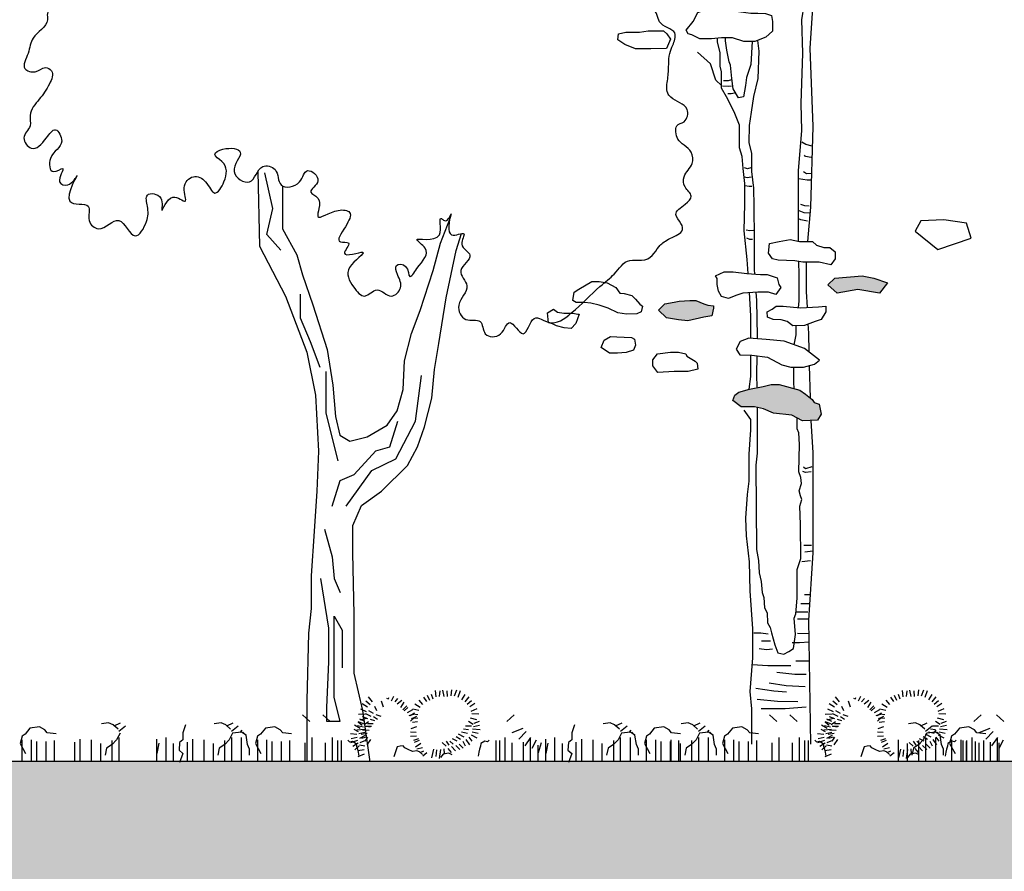
# Model space of a CAD drawing. Units: millimetres. Extents: x -212 to 176, y 21 to 70.
# Drawn here: x 155 to 159, y 41 to 45 of the extents above; entities that cross this region are included whole.
import ezdxf

# ---------------------------------------------------------------- set-up
doc = ezdxf.new("R2010")
doc.units = ezdxf.units.MM
doc.header["$LTSCALE"] = 0.036
doc.layers.get('0').update_dxf_attribs({"linetype": 'CONTINUOUS'})
doc.layers.add('LANDSCAPE', color=4, linetype='CONTINUOUS')
doc.layers.add('LANDSCAPE-2D-PLANTS', color=3, linetype='CONTINUOUS')

# ---------------------------------------------------------------- blocks, each defined once
blk = doc.blocks.new('ecwte113')
at = {"layer": 'LANDSCAPE-2D-PLANTS'}
h = blk.add_hatch(color=2, dxfattribs=at)
h.paths.add_polyline_path([(-0.2386, 5.1255), (-0.2583, 5.1427), (-0.3225, 5.1526), (-0.3843, 5.1526), (-0.4164, 5.1255), (-0.4559, 5.0958), (-0.4732, 5.0786), (-0.4683, 5.0514), (-0.4386, 5.044), (-0.3695, 5.0366), (-0.3398, 5.0341), (-0.3053, 5.0292), (-0.2707, 5.0292), (-0.241, 5.0416), (-0.2213, 5.0514), (-0.2114, 5.0884)])
h.paths.add_polyline_path([(-0.3147, 4.24), (-0.3369, 4.2572), (-0.4135, 4.2745), (-0.5073, 4.2819), (-0.5715, 4.2721), (-0.6185, 4.2548), (-0.6777, 4.2449), (-0.7049, 4.2178), (-0.6901, 4.1955), (-0.6629, 4.1807), (-0.6308, 4.1684), (-0.5913, 4.1561), (-0.5123, 4.1585), (-0.3814, 4.1684), (-0.3196, 4.1783), (-0.3048, 4.203)])
h.paths.add_polyline_path([(0.5325, 3.892), (0.5053, 3.9093), (0.4386, 3.9117), (0.3349, 3.9019), (0.288, 3.8945), (0.2731, 3.8945), (0.246, 3.8747), (0.246, 3.8525), (0.2583, 3.8328), (0.283, 3.8204), (0.3077, 3.8105), (0.3942, 3.8105), (0.4781, 3.8105), (0.5275, 3.8352), (0.5349, 3.8476)])
h.paths.add_polyline_path([(-0.2606, 2.2783), (-0.395, 2.2894), (-0.451, 2.2783), (-0.5182, 2.2559), (-0.479, 2.2055), (-0.3726, 2.2223), (-0.2718, 2.2055), (-0.227, 2.2447)])
h.paths.add_polyline_path([(0.5692, 2.1533), (0.5247, 2.1607), (0.5, 2.1657), (0.4482, 2.1681), (0.4185, 2.1681), (0.379, 2.1533), (0.3593, 2.1459), (0.3321, 2.1435), (0.3321, 2.1311), (0.3395, 2.0941), (0.379, 2.0867), (0.4581, 2.0694), (0.5025, 2.0744), (0.5618, 2.0842), (0.6013, 2.1213), (0.5865, 2.1361)])
h.paths.add_polyline_path([(0.2382, 1.6795), (0.2284, 1.7066), (0.2086, 1.7214), (0.1567, 1.7363), (0.09, 1.7486), (0.0505, 1.7585), (0.011, 1.7585), (-0.0902, 1.7313), (-0.1174, 1.7116), (-0.1495, 1.6844), (-0.1594, 1.6696), (-0.1841, 1.6622), (-0.194, 1.6129), (-0.1767, 1.5832), (-0.1026, 1.5808), (-0.0507, 1.6079), (0.0382, 1.6178), (0.0876, 1.64), (0.132, 1.6499), (0.1617, 1.6499), (0.1963, 1.6499)])
for points in [[(-0.1288, 2.4569), (-0.1442, 2.6255), (-0.1548, 3.0188), (-0.1409, 3.4021), (-0.1648, 3.7716), (-0.1648, 3.9564), (-0.1635, 3.9792)], [(-0.0837, 2.4578), (-0.0831, 2.486), (-0.0831, 2.6034), (-0.0831, 2.8027), (-0.0999, 2.9999), (-0.0962, 3.1322), (-0.1037, 3.3781), (-0.0999, 3.5401), (-0.1111, 3.6128), (-0.1111, 3.6966)], [(0.2237, 3.5835), (0.1497, 3.5736), (0.1151, 3.5736), (0.078, 3.5712), (0.0484, 3.5613), (0.0434, 3.5317), (0.0434, 3.4848), (0.0756, 3.4552), (0.1299, 3.4354), (0.1842, 3.4354), (0.2386, 3.4527), (0.2929, 3.4527), (0.3423, 3.4478), (0.3991, 3.4478), (0.4386, 3.4675), (0.4559, 3.4724), (0.4658, 3.4897), (0.4312, 3.5317), (0.409, 3.5761), (0.3645, 3.5934), (0.3225, 3.6032), (0.2657, 3.5884), (0.2237, 3.5835)], [(0.5596, 3.4724), (0.5424, 3.4453), (0.5621, 3.4009), (0.6387, 3.3984), (0.7128, 3.3984), (0.7646, 3.4206), (0.7992, 3.4428), (0.7967, 3.4724), (0.7597, 3.4798), (0.693, 3.4798), (0.651, 3.4872), (0.614, 3.4872), (0.5769, 3.4872), (0.5596, 3.4724)], [(0.1166, 3.4402), (0.1111, 3.3876), (0.1148, 3.2534), (0.1372, 3.1659), (0.1483, 3.0895), (0.1577, 3.0243), (0.1594, 2.9389), (0.1463, 2.8886), (0.1463, 2.7992), (0.137, 2.7173), (0.1351, 2.6297), (0.1333, 2.4695), (0.1333, 2.3186), (0.1318, 2.2987)], [(0.1436, 3.4354), (0.1499, 3.3222), (0.1704, 3.2588), (0.176, 3.2197), (0.1853, 3.1638), (0.2095, 3.1601), (0.2356, 3.203), (0.2431, 3.2533), (0.2487, 3.3185), (0.2561, 3.3352), (0.2673, 3.393), (0.2729, 3.4377), (0.2739, 3.4527)], [(0.1632, 2.301), (0.1678, 2.3686), (0.182, 2.5098), (0.1796, 2.6416), (0.1796, 2.7405), (0.1867, 2.8134), (0.1914, 2.8723), (0.2055, 2.9146), (0.2055, 3.0252), (0.2314, 3.0911), (0.2691, 3.1641), (0.2927, 3.2065), (0.2927, 3.2394), (0.2927, 3.2865), (0.3, 3.3137), (0.3, 3.3796), (0.3118, 3.4338), (0.3131, 3.4507)], [(0.2927, 3.2201), (0.3212, 3.2455), (0.3471, 3.3255), (0.4107, 3.382)], [(-0.9269, 2.4741), (-0.9045, 2.5468), (-0.7925, 2.5636), (-0.6805, 2.558), (-0.6525, 2.5076), (-0.7645, 2.4181), (-0.9269, 2.4741)], [(-0.2631, 2.4075), (-0.2631, 2.373), (-0.2409, 2.3434), (-0.1841, 2.3557), (-0.1051, 2.3557), (-0.0656, 2.3631), (0.016, 2.3656), (0.0431, 2.373), (0.0629, 2.4001), (0.0579, 2.447), (0.011, 2.4569), (-0.0433, 2.4668), (-0.0878, 2.4569), (-0.1199, 2.4569), (-0.152, 2.4569), (-0.1718, 2.4396), (-0.2063, 2.4273), (-0.236, 2.4273), (-0.2631, 2.4075)], [(-0.0826, 2.1345), (-0.0869, 2.1661), (-0.0869, 2.2941), (-0.0856, 2.3594)], [(-0.1269, 2.1355), (-0.1229, 2.211), (-0.1229, 2.3557)], [(-0.5182, 2.2559), (-0.479, 2.2055), (-0.3726, 2.2223), (-0.2718, 2.2055), (-0.227, 2.2447), (-0.2606, 2.2783), (-0.395, 2.2894), (-0.451, 2.2783), (-0.5182, 2.2559)], [(0.0505, 2.2891), (0.0209, 2.2792), (0.0135, 2.2471), (0.0036, 2.2323), (0.0283, 2.1978), (0.0629, 2.2101), (0.1147, 2.2101), (0.1888, 2.2052), (0.2234, 2.1928), (0.258, 2.178), (0.2926, 2.1879), (0.3074, 2.215), (0.3148, 2.2471), (0.3148, 2.2767), (0.3222, 2.2891), (0.2802, 2.3088), (0.2358, 2.3088), (0.1691, 2.3014), (0.1024, 2.2965), (0.0703, 2.2965), (0.0505, 2.2891)], [(0.6788, 2.141), (0.6862, 2.1139), (0.7059, 2.104), (0.7578, 2.1015), (0.7998, 2.1089), (0.8467, 2.1311), (0.8912, 2.1459), (0.9307, 2.1558), (0.9628, 2.1583), (1.0023, 2.1583), (1.0196, 2.1682), (1.0122, 2.2101), (0.99, 2.2249), (0.9257, 2.2619), (0.8912, 2.2619), (0.8516, 2.2545), (0.8097, 2.2323), (0.7899, 2.2052), (0.7677, 2.2027), (0.7306, 2.1928), (0.7133, 2.1756), (0.6911, 2.1509), (0.6788, 2.141)], [(0.1251, 2.2094), (0.1221, 2.1696), (0.1183, 1.9948), (0.1185, 1.9819)], [(0.149, 1.9846), (0.149, 1.9949), (0.149, 2.0938), (0.1568, 2.2073)], [(0.3321, 2.1311), (0.3395, 2.0941), (0.379, 2.0867), (0.4581, 2.0694), (0.5025, 2.0744), (0.5618, 2.0842), (0.6013, 2.1213), (0.5865, 2.1361), (0.5692, 2.1533), (0.5247, 2.1607), (0.5, 2.1657), (0.4482, 2.1681), (0.4185, 2.1681), (0.379, 2.1533), (0.3593, 2.1459), (0.3321, 2.1435), (0.3321, 2.1311)], [(-0.2162, 2.141), (-0.2162, 2.1139), (-0.194, 2.0768), (-0.1643, 2.067), (-0.1125, 2.0472), (-0.0557, 2.0448), (-0.0285, 2.067), (0.0011, 2.0744), (0.0407, 2.0768), (0.0678, 2.0867), (0.0703, 2.1139), (0.0456, 2.1262), (0.0258, 2.141), (-0.0087, 2.141), (-0.0927, 2.1336), (-0.1816, 2.1385), (-0.2162, 2.141)], [(0.9875, 2.1015), (1.0048, 2.0571), (1.027, 2.0324), (1.0616, 2.0349), (1.0986, 2.0448), (1.1184, 2.0546), (1.1381, 2.0596), (1.1431, 2.1089), (1.1134, 2.1262), (1.0937, 2.1114), (1.064, 2.1065), (1.0196, 2.1065), (0.9949, 2.1015), (0.9875, 2.1015)], [(-0.1359, 1.9157), (-0.1335, 2.009), (-0.1311, 2.0543)], [(-0.0627, 1.9524), (-0.072, 2.0003), (-0.072, 2.0455)], [(-0.1866, 1.8769), (-0.1125, 1.9337), (-0.0137, 1.9707), (0.0752, 1.9781), (0.1592, 1.9855), (0.2012, 1.9682), (0.2209, 1.9312), (0.2037, 1.9041), (0.1444, 1.9016), (0.0678, 1.8917), (-0.0013, 1.8547), (-0.0458, 1.8424), (-0.1075, 1.8424), (-0.1619, 1.8572), (-0.1866, 1.8769)], [(0.7174, 1.9806), (0.7124, 1.951), (0.7223, 1.9263), (0.7594, 1.914), (0.8014, 1.9115), (0.8409, 1.9115), (0.8804, 1.9386), (0.8656, 1.9756), (0.8359, 1.9929), (0.8038, 1.9905), (0.7322, 1.988), (0.7174, 1.9806)], [(0.1202, 1.8985), (0.122, 1.8048), (0.121, 1.7429)], [(0.1578, 1.736), (0.149, 1.7972), (0.149, 1.8796), (0.149, 1.9018)], [(0.463, 1.8967), (0.421, 1.872), (0.4111, 1.8621), (0.4087, 1.8325), (0.4556, 1.8226), (0.5247, 1.8226), (0.6038, 1.8177), (0.6285, 1.8498), (0.6285, 1.8794), (0.6062, 1.909), (0.542, 1.9164), (0.5025, 1.9164), (0.4679, 1.909), (0.463, 1.8967)], [(-0.1417, 1.6911), (-0.1376, 1.8506)], [(-0.0618, 1.7389), (-0.0608, 1.7675), (-0.0608, 1.8424)], [(-0.1841, 1.6622), (-0.194, 1.6129), (-0.1767, 1.5832), (-0.1026, 1.5808), (-0.0507, 1.6079), (0.0382, 1.6178), (0.0876, 1.64), (0.132, 1.6499), (0.1617, 1.6499), (0.1963, 1.6499), (0.2382, 1.6795), (0.2284, 1.7066), (0.2086, 1.7214), (0.1567, 1.7363), (0.09, 1.7486), (0.0505, 1.7585), (0.011, 1.7585), (-0.0902, 1.7313), (-0.1174, 1.7116), (-0.1495, 1.6844), (-0.1594, 1.6696), (-0.1841, 1.6622)], [(0.1194, 1.6471), (0.1183, 1.5794), (0.1183, 1.423), (0.1257, 1.3634), (0.122, 0.9519), (0.1127, 0.8979), (0.1089, 0.8383), (0.0996, 0.7954), (0.094, 0.7414), (0.0866, 0.7172), (0.0828, 0.6669), (0.0698, 0.6427), (0.0679, 0.5943), (0.0549, 0.57), (0.0493, 0.544), (0.0325, 0.4862), (0.0176, 0.4471), (-0.0122, 0.4396), (-0.0365, 0.4527), (-0.0588, 0.4676), (-0.0682, 0.5365), (-0.0626, 0.6166), (-0.07, 0.6371), (-0.0775, 0.7135), (-0.0775, 0.855), (-0.0943, 0.9072), (-0.0924, 1.0749), (-0.0905, 1.1643), (-0.0999, 1.1959), (-0.0924, 1.2146), (-0.0868, 1.2388), (-0.098, 1.2742), (-0.0943, 1.304), (-0.0849, 1.3319), (-0.0887, 1.4657), (-0.085, 1.5216), (-0.0775, 1.5421), (-0.0761, 1.5947)], [(0.1442, 0), (0.1442, 0.1737), (0.1536, 0.2584), (0.1395, 0.4232), (0.1395, 0.5644), (0.1536, 0.7503), (0.1559, 0.8915), (0.1701, 1.0186), (0.1748, 1.1057), (0.1655, 1.2207), (0.1584, 1.2865), (0.1584, 1.4183), (0.149, 1.536), (0.149, 1.5878), (0.182, 1.6325)], [(-0.1442, 0), (-0.1335, 0.6059), (-0.1548, 0.9354), (-0.1548, 1.1799), (-0.1548, 1.4244), (-0.1449, 1.5822)]]:
    blk.add_lwpolyline(points, dxfattribs=at)
at = {"layer": 'LANDSCAPE-2D-PLANTS', "color": 2}
for points in [[(0.2443, 3.2477), (0.2601, 3.2424), (0.2826, 3.2417)], [(0.2293, 3.1825), (0.2451, 3.1795), (0.2616, 3.1795)], [(0.2443, 3.2162), (0.2586, 3.214), (0.2878, 3.2162)], [(-0.1495, 2.9234), (-0.1186, 2.9315), (-0.0998, 2.9422)], [(-0.1455, 2.8684), (-0.1173, 2.8724), (-0.1119, 2.8791)], [(-0.1486, 2.79), (-0.1227, 2.7879), (-0.1079, 2.7973)], [(0.1498, 2.8168), (0.1659, 2.8119), (0.1807, 2.8168)], [(-0.1477, 2.757), (-0.1254, 2.757), (-0.0831, 2.7631)], [(0.1474, 2.7712), (0.1671, 2.7687), (0.1807, 2.7712)], [(0.1449, 2.7255), (0.1585, 2.7255), (0.1782, 2.7292)], [(-0.1374, 2.596), (-0.1106, 2.5974), (-0.0864, 2.6068)], [(-0.1351, 2.6302), (-0.1146, 2.6309), (-0.0945, 2.6376)], [(-0.128, 2.5558), (-0.0945, 2.5638), (-0.0831, 2.5684)], [(0.1362, 2.5108), (0.1548, 2.5096), (0.1721, 2.5133)], [(0.1412, 2.4664), (0.1548, 2.4664), (0.1696, 2.4738)], [(-0.1483, 1.3558), (-0.1176, 1.3462), (-0.108, 1.3539)], [(-0.1444, 1.3308), (-0.1176, 1.3289), (-0.1041, 1.3328)], [(-0.1464, 0.972), (-0.1099, 0.972)], [(-0.154, 0.9432), (-0.1137, 0.9393)], [(-0.1425, 0.8971), (-0.1003, 0.8914)], [(-0.1416, 0.7301), (-0.1118, 0.7301)], [(-0.1387, 0.686), (-0.0945, 0.686)], [(-0.1291, 0.6457), (-0.0734, 0.6457)], [(-0.1338, 0.6107), (-0.079, 0.6107)], [(-0.1347, 0.5402), (-0.0777, 0.5415)], [(0.0648, 0.5388), (0.1001, 0.5428), (0.1354, 0.5428)], [(-0.1354, 0.4996), (-0.0882, 0.4957), (-0.0516, 0.4957)], [(0.053, 0.5036), (0.0975, 0.5036)], [(0.0439, 0.4644), (0.0726, 0.4618), (0.1092, 0.4657)], [(-0.1326, 0.4069), (-0.1025, 0.4056), (-0.0699, 0.4056)], [(-0.0463, 0.3834), (0.0661, 0.3834), (0.1425, 0.3876)], [(-0.1208, 0.3416), (-0.0659, 0.3403), (0.023, 0.3507)], [(-0.1156, 0.2802), (-0.0228, 0.2854), (0.0596, 0.2985)], [(-0.0241, 0.2554), (0.0373, 0.2593), (0.1249, 0.2724)], [(-0.0803, 0.2071), (0.019, 0.2084), (0.1184, 0.2188)], [(-0.1208, 0.1809), (-0.0176, 0.1731), (0.0988, 0.1731)]]:
    blk.add_lwpolyline(points, dxfattribs=at)
blk = doc.blocks.new('ecwte112')
at = {"layer": 'LANDSCAPE-2D-PLANTS'}
for points in [[(-0.303, 2.2203), (-0.2965, 1.939), (-0.1994, 1.7505), (-0.1186, 1.5405), (-0.0862, 1.3789), (-0.0755, 1.1688), (-0.0809, 1.018), (-0.0916, 0.8672), (-0.1024, 0.7002), (-0.1024, 0.5763), (-0.1132, 0.4848), (-0.1186, 0.2316), (-0.1186, 0)], [(-0.2102, 2.1655), (-0.2102, 2.0037), (-0.1563, 1.9067), (-0.1348, 1.8313), (-0.097, 1.7182), (-0.0431, 1.5512), (-0.0216, 1.4166), (-0.0108, 1.2981), (0.0054, 1.2281), (0.0431, 1.2065), (0.1078, 1.2227), (0.1833, 1.2658), (0.221, 1.3196), (0.2426, 1.4004), (0.248, 1.5081), (0.2749, 1.6105), (0.3072, 1.6967), (0.3558, 1.8475), (0.3827, 1.9498), (0.4181, 2.0409)], [(0.1186, 0), (0.1186, 0), (0.0916, 0.1939), (0.0593, 0.3339), (0.0593, 0.5548), (0.0539, 0.7864), (0.0539, 0.8887), (0.0862, 0.9641), (0.1617, 1.018), (0.2587, 1.1149), (0.2965, 1.185), (0.3234, 1.2604), (0.3504, 1.3681), (0.3611, 1.4758), (0.3773, 1.5728), (0.4043, 1.7451), (0.442, 1.9229), (0.4623, 1.9862)]]:
    blk.add_lwpolyline(points, dxfattribs=at)
at = {"layer": 'LANDSCAPE-2D-PLANTS', "color": 2}
for points in [[(-0.2171, 1.9238), (-0.2693, 1.9834), (-0.2469, 2.0802), (-0.2767, 2.2143)], [(-0.0683, 1.4825), (-0.1056, 1.5793), (-0.1429, 1.6687), (-0.1429, 1.7581)], [(-0.0012, 1.1324), (-0.046, 1.3112), (-0.046, 1.4676)], [(0.0286, 0.9611), (0.1255, 1.0952), (0.2149, 1.1399), (0.2895, 1.2814), (0.3118, 1.4527)], [(-0.0236, 0.9611), (0.0062, 1.0579), (0.0584, 1.0803), (0.1404, 1.1697), (0.1926, 1.1846), (0.2224, 1.2814)], [(-0.0531, 0.8755), (-0.0233, 0.7713), (-0.0159, 0.6893), (0.0065, 0.6372)], [(-0.068, 0.6893), (-0.0382, 0.5031), (-0.0382, 0.3765), (-0.0457, 0.2052), (-0.0457, 0.153), (0.0065, 0.153), (-0.0159, 0.2424), (-0.0159, 0.3839), (-0.0159, 0.5478), (0.014, 0.4957), (0.014, 0.3541)]]:
    blk.add_lwpolyline(points, dxfattribs=at)
at = {"layer": 'LANDSCAPE-2D-PLANTS'}
blk.add_open_spline([(0.4231, 2.0611), (0.4158, 2.0352), (0.3996, 1.9558), (0.49, 2.0035), (0.4452, 1.9358), (0.5248, 1.9044), (0.4309, 1.8497), (0.5095, 1.7832), (0.434, 1.7291), (0.4689, 1.6478), (0.5442, 1.6732), (0.5393, 1.595), (0.6185, 1.5945), (0.6399, 1.6861), (0.702, 1.5652), (0.7248, 1.6979), (0.7994, 1.6329), (0.8745, 1.6806), (0.974, 1.7835), (1.0451, 1.8359), (1.0763, 1.8937), (1.1728, 1.8782), (1.1908, 1.9279), (1.2315, 1.964), (1.3005, 1.9908), (1.2891, 2.0259), (1.2532, 2.0633), (1.2994, 2.092), (1.3382, 2.1286), (1.2962, 2.1585), (1.2929, 2.2098), (1.3358, 2.2407), (1.3307, 2.2945), (1.2998, 2.3175), (1.2733, 2.339), (1.2667, 2.3663), (1.2677, 2.3981), (1.3092, 2.4029), (1.3215, 2.4735), (1.2599, 2.4826), (1.2283, 2.5233), (1.2389, 2.5691), (1.2411, 2.6175), (1.2413, 2.6614), (1.2556, 2.692), (1.2646, 2.7162), (1.2682, 2.7465), (1.2342, 2.76), (1.2044, 2.7771), (1.1969, 2.8143), (1.1651, 2.862), (1.1281, 2.9225), (1.0609, 2.9527), (1.0336, 2.9877), (1.0102, 3.0137), (0.9596, 3.0717), (0.9593, 3.1229), (0.9486, 3.1773), (0.8936, 3.1903), (0.8705, 3.1642), (0.863, 3.1403), (0.8856, 3.1148), (0.8489, 3.1184), (0.824, 3.1078), (0.8117, 3.1362), (0.7866, 3.1306), (0.7792, 3.1541), (0.7522, 3.1648), (0.7183, 3.1767), (0.6826, 3.1526), (0.672, 3.1235), (0.6549, 3.0804), (0.595, 3.1257), (0.6359, 3.1589), (0.6233, 3.2072), (0.5687, 3.2124), (0.5175, 3.2178), (0.4706, 3.1954), (0.4365, 3.1636), (0.4257, 3.1234), (0.4326, 3.072), (0.3745, 3.078), (0.3429, 3.1164), (0.2903, 3.1032), (0.2562, 3.1245), (0.2403, 3.1696), (0.1975, 3.1425), (0.2032, 3.1007), (0.2382, 3.0521), (0.1936, 3.0443), (0.1589, 3.0357), (0.1816, 2.988), (0.1215, 2.9904), (0.1119, 3.018), (0.0812, 3.0174), (0.0986, 2.9666), (0.0807, 2.9202), (0.0245, 2.912), (-0.0286, 2.9004), (-0.0874, 2.9367), (-0.0959, 3.0061), (-0.1601, 3.0124), (-0.1988, 3.0164), (-0.2475, 3.0175), (-0.3113, 2.9909), (-0.3335, 2.8999), (-0.411, 2.9044), (-0.4496, 2.9314), (-0.4538, 2.9739), (-0.4892, 2.9645), (-0.5137, 2.9688), (-0.5518, 2.9583), (-0.5594, 3.0035), (-0.5883, 3.0009), (-0.6129, 2.9945), (-0.633, 2.956), (-0.6879, 2.9515), (-0.7173, 2.9897), (-0.7588, 2.9771), (-0.8032, 2.9921), (-0.8242, 2.9571), (-0.8565, 2.9468), (-0.8478, 2.9156), (-0.88, 2.9037), (-0.9087, 2.8779), (-0.9514, 2.8961), (-0.9975, 2.9008), (-1.0454, 2.9134), (-1.0896, 2.8704), (-1.072, 2.8528), (-1.0671, 2.8478), (-1.0794, 2.8375), (-1.0983, 2.8217), (-1.0867, 2.7664), (-1.1571, 2.7332), (-1.1599, 2.6665), (-1.1975, 2.6046), (-1.1356, 2.5863), (-1.1086, 2.6179), (-1.0645, 2.5959), (-1.0895, 2.5381), (-1.1219, 2.4925), (-1.1675, 2.4425), (-1.1502, 2.3854), (-1.1978, 2.3505), (-1.1484, 2.2855), (-1.1027, 2.3363), (-1.0627, 2.3964), (-1.0212, 2.313), (-1.0925, 2.2935), (-1.0856, 2.1996), (-1.0143, 2.2511), (-1.0676, 2.1776), (-1.0078, 2.1585), (-0.9559, 2.2508), (-1.0602, 2.0748), (-0.9184, 2.1111), (-0.9501, 2.034), (-0.8901, 1.982), (-0.8204, 2.0791), (-0.7693, 1.9386), (-0.7155, 2.0331), (-0.7136, 2.0795), (-0.7326, 2.1447), (-0.6517, 2.1341), (-0.6745, 2.0365), (-0.634, 2.1548), (-0.5592, 2.0845), (-0.5932, 2.1661), (-0.5483, 2.2114), (-0.4934, 2.1875), (-0.4675, 2.1152), (-0.419, 2.1917), (-0.4157, 2.2503), (-0.4804, 2.2844), (-0.4228, 2.3132), (-0.3362, 2.3014), (-0.4254, 2.2185), (-0.3172, 2.1515), (-0.3042, 2.2534), (-0.2216, 2.2324), (-0.233, 2.1503), (-0.1374, 2.1638), (-0.1266, 2.2463), (-0.0504, 2.1833), (-0.1264, 2.1428), (-0.0521, 2.1195), (-0.1047, 2.0151), (-0.0148, 2.0823), (0.0575, 2.0706), (0.0297, 2.0133), (-0.0204, 1.9453), (0.0582, 1.9609), (-0.0123, 1.8846), (0.1447, 1.9413), (0.0122, 1.8566), (0.0498, 1.7938), (0.0969, 1.732), (0.1473, 1.797), (0.1939, 1.7321), (0.2458, 1.7852), (0.2238, 1.8233), (0.2062, 1.8745), (0.2646, 1.8714), (0.2618, 1.8036), (0.3051, 1.8759), (0.3551, 1.9194), (0.2557, 1.9834), (0.4139, 1.9364), (0.3699, 2.0615), (0.4047, 2.0255), (0.4175, 2.0477), (0.4232, 2.0611)], degree=3, knots=[6.041585, 6.041585, 6.041585, 6.041585, 6.128616, 6.191407, 6.244547, 6.315438, 6.406604, 6.490793, 6.598225, 6.679796, 6.75354, 6.821285, 6.899503, 6.973583, 7.062355, 7.159304, 7.240251, 7.342953, 7.453373, 7.521909, 7.612966, 7.661021, 7.798762, 7.859539, 7.916856, 7.96138, 8.015036, 8.085161, 8.137281, 8.193656, 8.246022, 8.325575, 8.383129, 8.434731, 8.478961, 8.516897, 8.548592, 8.590625, 8.65508, 8.759342, 8.785402, 8.858351, 8.931486, 8.989039, 9.033563, 9.06652, 9.097784, 9.142629, 9.194761, 9.232697, 9.29025, 9.356998, 9.450942, 9.511719, 9.597204, 9.652611, 9.710165, 9.794353, 9.85779, 9.887277, 9.929286, 9.952593, 9.984311, 10.026027, 10.055514, 10.082102, 10.108162, 10.138562, 10.196861, 10.246044, 10.292657, 10.33024, 10.401147, 10.452472, 10.500513, 10.566467, 10.6499, 10.712899, 10.771873, 10.831286, 10.889544, 10.926046, 11.024004, 11.07615, 11.125334, 11.180741, 11.222774, 11.274881, 11.345757, 11.390306, 11.425281, 11.466966, 11.52954, 11.559027, 11.574671, 11.632224, 11.704807, 11.759245, 11.848045, 11.923233, 12.011828, 12.087748, 12.15054, 12.176612, 12.286227, 12.401951, 12.495812, 12.543873, 12.590485, 12.626987, 12.663489, 12.699991, 12.762755, 12.778399, 12.811376, 12.862978, 12.941369, 12.986215, 13.038361, 13.100935, 13.148995, 13.18971, 13.210552, 13.258612, 13.300646, 13.364082, 13.422381, 13.495384, 13.562133, 13.588193, 13.588193, 13.588193, 13.64762, 13.678883, 13.797737, 13.88013, 13.95984, 14.014278, 14.070434, 14.105409, 14.173945, 14.267903, 14.363574, 14.41568, 14.485599, 14.549218, 14.643203, 14.705973, 14.771273, 14.876804, 14.946325, 14.99579, 15.065311, 15.10986, 15.176205, 15.311488, 15.408898, 15.482033, 15.544803, 15.657117, 15.77144, 15.864239, 15.942572, 15.999889, 16.069457, 16.132201, 16.220963, 16.286917, 16.354855, 16.428934, 16.496716, 16.570795, 16.644874, 16.749607, 16.801209, 16.850392, 16.940407, 17.044235, 17.138219, 17.241681, 17.306178, 17.390367, 17.485521, 17.556412, 17.630128, 17.698081, 17.746142, 17.839933, 17.948809, 18.007108, 18.08298, 18.165373, 18.207413, 18.263539, 18.357545, 18.461006, 18.562181, 18.636271, 18.706221, 18.785637, 18.848408, 18.917929, 18.965113, 19.012333, 19.068459, 19.123866, 19.236118, 19.295092, 19.412733, 19.496752, 19.515549, 19.561556, 19.561556, 19.561556, 19.561556], dxfattribs=at)

msp = doc.modelspace()

# ---------------------------------------------------------------- hatches: boundary and pattern name
h = msp.add_hatch()
h.set_pattern_fill('ANSI36', color=256, scale=0.02)
h.paths.add_polyline_path([(-15.3356, 41.15), (-12.2691, 41.15), (-12.2691, 40.9631), (-12.0691, 40.9631), (-12.0691, 41.15), (-2.1691, 41.15), (-2.1691, 41.7028), (-0.0716, 41.7028), (-0.0716, 41.5528), (0.9748, 41.5528), (0.9748, 41.7028), (1.2365, 41.7028), (1.2365, 41.5528), (2.3411, 41.5528), (2.3055, 41.7), (2.5892, 41.7), (2.5892, 41.5528), (3.7073, 41.5528), (3.7073, 41.6966), (3.9689, 41.7028), (3.9689, 41.5528), (4.3178, 41.5528), (4.3178, 41.7028), (52.529, 41.7028), (52.529, 41.0991), (53.229, 41.0991), (53.229, 39.7028), (-2.4691, 39.7028), (-2.4691, 36.1028), (162.5926, 36.1028), (162.5926, 39.7028), (111.2425, 39.7028), (111.2425, 41.7028), (140.8457, 41.7028), (140.8457, 41.5528), (141.4459, 41.5528), (141.4459, 41.7028), (141.5707, 41.7028), (141.5707, 41.5528), (148.9466, 41.5528), (148.9466, 41.7028), (149.0122, 41.7028), (149.0122, 41.5528), (149.6124, 41.5528), (149.6124, 41.7028), (149.7886, 41.7028), (149.7886, 41.5528), (150.3888, 41.5528), (150.3888, 41.7028), (150.5649, 41.7028), (150.5649, 41.5528), (151.1651, 41.5528), (151.1651, 41.7028), (151.3413, 41.7028), (151.3413, 41.5528), (151.9415, 41.5528), (151.9415, 41.7028), (164.7256, 41.7028), (164.7256, 41.31), (172.1926, 41.31), (172.1926, 40.9631), (172.3926, 40.9631), (172.3926, 41.15), (176.1961, 41.15), (175.8228, 39.7353), (172.3926, 39.7353), (171.3851, 38.2088), (169.05, 39.25), (166.95, 37.7), (164.7, 37.7), (164.25, 35.75), (163.15, 35.35), (-3.4, 35.35), (-4.3, 37.55), (-7, 38.4), (-8, 40.2), (-10.25, 39.6), (-14.35, 40.3), (-15.05, 40.3)])

# ---------------------------------------------------------------- linework, layer by layer
msp.add_lwpolyline([(164.7256, 41.7028), (111.2425, 41.7028)])
at = {"layer": 'LANDSCAPE-2D-PLANTS', "color": 2}
for p, q in [((156.6301, 42.0485), (156.6327, 42.0184)), ((156.6526, 42.0483), (156.6495, 42.0197)), ((156.6649, 42.0504), (156.6722, 42.0205)), ((156.6874, 42.0482), (156.6887, 42.0205)), ((156.709, 42.0531), (156.7062, 42.0234)), ((156.7336, 42.0511), (156.7232, 42.0219)), ((156.7514, 42.0476), (156.7397, 42.0155)), ((158.9115, 42.0485), (158.9141, 42.0184)), ((158.934, 42.0483), (158.9309, 42.0197)), ((158.9463, 42.0504), (158.9536, 42.0205)), ((158.9688, 42.0482), (158.9701, 42.0205)), ((158.9904, 42.0531), (158.9877, 42.0234)), ((159.015, 42.0511), (159.0046, 42.0219)), ((159.0328, 42.0476), (159.0211, 42.0155)), ((156.2906, 41.9992), (156.3117, 41.9811)), ((156.3026, 42.0183), (156.3217, 41.9942)), ((156.3775, 41.9672), (156.368, 41.9979)), ((156.3929, 42.012), (156.392, 42.0083)), ((156.4021, 42.0129), (156.3991, 42.0049)), ((156.4267, 42.0197), (156.4146, 41.9976)), ((156.4459, 42.0099), (156.4319, 41.9945)), ((156.4674, 42.0002), (156.4442, 41.983)), ((156.4772, 41.9926), (156.4603, 41.9669)), ((156.5504, 42.0024), (156.5682, 41.9801)), ((156.5729, 42.0166), (156.5869, 41.995)), ((156.59, 42.0268), (156.6028, 42.0014)), ((156.6107, 42.0317), (156.6187, 42.0078)), ((156.7749, 42.0293), (156.7578, 42.0031)), ((156.7944, 42.0183), (156.7753, 41.9942)), ((156.8065, 41.9992), (156.7854, 41.9811)), ((158.572, 41.9992), (158.5931, 41.9811)), ((158.584, 42.0183), (158.6032, 41.9942)), ((158.6589, 41.9672), (158.6494, 41.9979)), ((158.6744, 42.012), (158.6735, 42.0083)), ((158.6835, 42.0129), (158.6805, 42.0049)), ((158.7081, 42.0197), (158.696, 41.9976)), ((158.7273, 42.0099), (158.7133, 41.9945)), ((158.7488, 42.0002), (158.7257, 41.983)), ((158.7586, 41.9926), (158.7417, 41.9669)), ((158.8318, 42.0024), (158.8496, 41.9801)), ((158.8543, 42.0166), (158.8684, 41.995)), ((158.8715, 42.0268), (158.8842, 42.0014)), ((158.8921, 42.0317), (158.9001, 42.0078)), ((159.0564, 42.0293), (159.0393, 42.0031)), ((159.0758, 42.0183), (159.0567, 41.9942)), ((159.0879, 41.9992), (159.0668, 41.9811)), ((156.2644, 41.96), (156.2926, 41.9469)), ((156.2735, 41.9851), (156.2986, 41.969)), ((156.3041, 41.9509), (156.3275, 41.9389)), ((156.3448, 41.9494), (156.3345, 41.971)), ((156.4909, 41.9746), (156.4714, 41.9548)), ((156.4967, 41.966), (156.4779, 41.9493)), ((156.5197, 41.9548), (156.4931, 41.9406)), ((156.5211, 41.9595), (156.5505, 41.9526)), ((156.5311, 41.9833), (156.5557, 41.9684)), ((156.8236, 41.9851), (156.7984, 41.969)), ((156.8326, 41.96), (156.8045, 41.9469)), ((158.5458, 41.96), (158.574, 41.9469)), ((158.5549, 41.9851), (158.58, 41.969)), ((158.5855, 41.9509), (158.6089, 41.9389)), ((158.6262, 41.9494), (158.616, 41.971)), ((158.7723, 41.9746), (158.7528, 41.9548)), ((158.7781, 41.966), (158.7593, 41.9493)), ((158.8012, 41.9548), (158.7746, 41.9406)), ((158.8026, 41.9595), (158.8319, 41.9526)), ((158.8125, 41.9833), (158.8371, 41.9684)), ((159.105, 41.9851), (159.0798, 41.969)), ((159.114, 41.96), (159.0859, 41.9469)), ((156.0168, 41.8978), (155.9816, 41.9305)), ((156.1168, 41.8978), (156.0816, 41.9305)), ((156.2521, 41.8984), (156.2791, 41.8884)), ((156.2531, 41.8961), (156.273, 41.8795)), ((156.2544, 41.9338), (156.2886, 41.9349)), ((156.2604, 41.91), (156.2852, 41.8997)), ((156.2644, 41.9057), (156.2946, 41.9137)), ((156.2729, 41.9217), (156.2986, 41.9118)), ((156.2821, 41.8834), (156.3041, 41.8984)), ((156.2896, 41.9362), (156.3152, 41.9241)), ((156.3124, 41.9099), (156.3339, 41.9026)), ((156.3277, 41.9228), (156.3473, 41.9093)), ((156.34, 41.9322), (156.365, 41.9242)), ((156.5285, 41.934), (156.501, 41.9256)), ((156.5293, 41.939), (156.5072, 41.9258)), ((156.5308, 41.9187), (156.51, 41.8993)), ((156.5388, 41.9214), (156.5129, 41.9097)), ((156.5162, 41.9145), (156.5446, 41.9154)), ((156.5182, 41.8947), (156.5437, 41.8983)), ((156.5205, 41.9353), (156.5455, 41.9325)), ((156.8149, 41.8834), (156.7929, 41.8984)), ((156.8326, 41.9057), (156.8025, 41.9137)), ((156.8427, 41.9338), (156.8085, 41.9349)), ((156.8449, 41.8984), (156.8179, 41.8884)), ((156.9803, 41.8978), (157.0155, 41.9305)), ((158.2982, 41.8978), (158.263, 41.9305)), ((158.3982, 41.8978), (158.363, 41.9305)), ((158.5335, 41.8984), (158.5605, 41.8884)), ((158.5345, 41.8961), (158.5544, 41.8795)), ((158.5358, 41.9338), (158.57, 41.9349)), ((158.5418, 41.91), (158.5666, 41.8997)), ((158.5458, 41.9057), (158.576, 41.9137)), ((158.5543, 41.9217), (158.58, 41.9118)), ((158.5635, 41.8834), (158.5855, 41.8984)), ((158.571, 41.9362), (158.5966, 41.9241)), ((158.5938, 41.9099), (158.6153, 41.9026)), ((158.6091, 41.9228), (158.6288, 41.9093)), ((158.6214, 41.9322), (158.6464, 41.9242)), ((158.8099, 41.934), (158.7824, 41.9256)), ((158.8107, 41.939), (158.7886, 41.9258)), ((158.8122, 41.9187), (158.7914, 41.8993)), ((158.8202, 41.9214), (158.7943, 41.9097)), ((158.7976, 41.9145), (158.826, 41.9154)), ((158.7996, 41.8947), (158.8251, 41.8983)), ((158.8019, 41.9353), (158.8269, 41.9325)), ((159.0963, 41.8834), (159.0743, 41.8984)), ((159.114, 41.9057), (159.0839, 41.9137)), ((159.1241, 41.9338), (159.0899, 41.9349)), ((159.1264, 41.8984), (159.0993, 41.8884)), ((159.2617, 41.8978), (159.2969, 41.9305)), ((159.4078, 41.8978), (159.3726, 41.9305)), ((154.6502, 41.8646), (154.626, 41.8355)), ((154.6962, 41.8719), (154.6502, 41.8646)), ((154.7229, 41.8573), (154.6962, 41.8719)), ((154.735, 41.8428), (154.7229, 41.8573)), ((155.0345, 41.8912), (155.0005, 41.8864)), ((155.0563, 41.8815), (155.0345, 41.8912)), ((155.0805, 41.8597), (155.0563, 41.8815)), ((155.0614, 41.877), (155.0928, 41.8918)), ((155.0847, 41.8497), (155.1174, 41.876)), ((155.4099, 41.8815), (155.3978, 41.8428)), ((155.5845, 41.8912), (155.5505, 41.8864)), ((155.6063, 41.8815), (155.5845, 41.8912)), ((155.6305, 41.8597), (155.6063, 41.8815)), ((155.6114, 41.877), (155.6428, 41.8918)), ((155.6347, 41.8497), (155.6674, 41.876)), ((155.6768, 41.8444), (155.6866, 41.8549)), ((155.8002, 41.8646), (155.776, 41.8355)), ((155.8462, 41.8719), (155.8002, 41.8646)), ((155.8729, 41.8573), (155.8462, 41.8719)), ((155.885, 41.8428), (155.8729, 41.8573)), ((156.2331, 41.8608), (156.2533, 41.8486)), ((156.2355, 41.8812), (156.2626, 41.8654)), ((156.2471, 41.8574), (156.2841, 41.8604)), ((156.2501, 41.8774), (156.2801, 41.8724)), ((156.2755, 41.8578), (156.3068, 41.8556)), ((156.2885, 41.8762), (156.312, 41.8718)), ((156.2891, 41.8744), (156.3191, 41.8744)), ((156.2997, 41.8884), (156.3261, 41.8874)), ((156.509, 41.848), (156.5377, 41.8452)), ((156.5128, 41.863), (156.5395, 41.8729)), ((156.7919, 41.8574), (156.7679, 41.8604)), ((156.8079, 41.8744), (156.7779, 41.8744)), ((156.85, 41.8574), (156.8129, 41.8604)), ((156.847, 41.8774), (156.8169, 41.8724)), ((157.0064, 41.8447), (157.0597, 41.865)), ((157.0386, 41.8109), (157.0736, 41.849)), ((157.3099, 41.8815), (157.2978, 41.8428)), ((157.4845, 41.8912), (157.4505, 41.8864)), ((157.5063, 41.8815), (157.4845, 41.8912)), ((157.5305, 41.8597), (157.5063, 41.8815)), ((157.5114, 41.877), (157.5428, 41.8918)), ((157.5347, 41.8497), (157.5674, 41.876)), ((157.5768, 41.8444), (157.5866, 41.8549)), ((157.7002, 41.8646), (157.676, 41.8355)), ((157.7462, 41.8719), (157.7002, 41.8646)), ((157.7729, 41.8573), (157.7462, 41.8719)), ((157.785, 41.8428), (157.7729, 41.8573)), ((157.8659, 41.8912), (157.8319, 41.8864)), ((157.8877, 41.8815), (157.8659, 41.8912)), ((157.9119, 41.8597), (157.8877, 41.8815)), ((157.8928, 41.877), (157.9242, 41.8918)), ((157.9162, 41.8497), (157.9488, 41.876)), ((157.9582, 41.8444), (157.968, 41.8549)), ((158.0816, 41.8646), (158.0574, 41.8355)), ((158.1277, 41.8719), (158.0816, 41.8646)), ((158.1543, 41.8573), (158.1277, 41.8719)), ((158.1664, 41.8428), (158.1543, 41.8573)), ((158.5145, 41.8608), (158.5348, 41.8486)), ((158.5169, 41.8812), (158.544, 41.8654)), ((158.5285, 41.8574), (158.5655, 41.8604)), ((158.5315, 41.8774), (158.5615, 41.8724)), ((158.5569, 41.8578), (158.5882, 41.8556)), ((158.5699, 41.8762), (158.5934, 41.8718)), ((158.5705, 41.8744), (158.6006, 41.8744)), ((158.5811, 41.8884), (158.6075, 41.8874)), ((158.7904, 41.848), (158.8191, 41.8452)), ((158.7942, 41.863), (158.8209, 41.8729)), ((158.9755, 41.8912), (158.9416, 41.8864)), ((158.9973, 41.8815), (158.9755, 41.8912)), ((159.0216, 41.8597), (158.9973, 41.8815)), ((159.0024, 41.877), (159.0339, 41.8918)), ((159.0258, 41.8497), (159.0585, 41.876)), ((159.0733, 41.8574), (159.0493, 41.8604)), ((159.0893, 41.8744), (159.0593, 41.8744)), ((159.0679, 41.8444), (159.0776, 41.8549)), ((159.1314, 41.8574), (159.0943, 41.8604)), ((159.1284, 41.8774), (159.0983, 41.8724)), ((159.1912, 41.8646), (159.167, 41.8355)), ((159.2373, 41.8719), (159.1912, 41.8646)), ((159.264, 41.8573), (159.2373, 41.8719)), ((159.2761, 41.8428), (159.264, 41.8573)), ((159.2878, 41.8447), (159.3411, 41.865)), ((159.32, 41.8109), (159.355, 41.849)), ((154.6114, 41.8258), (154.6017, 41.7895)), ((154.6112, 41.8082), (154.6112, 41.7)), ((154.626, 41.8355), (154.6114, 41.8258)), ((154.656, 41.8082), (154.656, 41.7)), ((154.6822, 41.8007), (154.6822, 41.7)), ((154.727, 41.8007), (154.727, 41.7)), ((154.7787, 41.8379), (154.735, 41.8428)), ((154.768, 41.8045), (154.768, 41.7)), ((154.8939, 41.8119), (154.8939, 41.7)), ((154.9499, 41.8082), (154.9499, 41.7)), ((155.0507, 41.8045), (155.0507, 41.7)), ((155.0732, 41.8089), (155.0514, 41.7847)), ((155.0902, 41.8404), (155.0732, 41.8089)), ((155.0843, 41.8194), (155.0843, 41.7)), ((155.2684, 41.8119), (155.2684, 41.7)), ((155.3132, 41.8194), (155.3132, 41.7)), ((155.3978, 41.8089), (155.3808, 41.7943)), ((155.3978, 41.8428), (155.3978, 41.8089)), ((155.4439, 41.8119), (155.4439, 41.7)), ((155.4999, 41.8082), (155.4999, 41.7)), ((155.6007, 41.8045), (155.6007, 41.7)), ((155.6232, 41.8089), (155.6014, 41.7847)), ((155.6402, 41.8404), (155.6232, 41.8089)), ((155.6343, 41.8194), (155.6343, 41.7)), ((155.6838, 41.8452), (155.6402, 41.8404)), ((155.6828, 41.8194), (155.6828, 41.7)), ((155.7057, 41.8307), (155.6838, 41.8452)), ((155.6916, 41.8401), (155.6953, 41.8451)), ((155.7042, 41.8317), (155.7057, 41.8337)), ((155.7129, 41.7847), (155.7057, 41.8307)), ((155.7614, 41.8258), (155.7517, 41.7895)), ((155.7612, 41.8082), (155.7612, 41.7)), ((155.776, 41.8355), (155.7614, 41.8258)), ((155.806, 41.8082), (155.806, 41.7)), ((155.8322, 41.8007), (155.8322, 41.7)), ((155.877, 41.8007), (155.877, 41.7)), ((155.9287, 41.8379), (155.885, 41.8428)), ((155.918, 41.8045), (155.918, 41.7)), ((156.0265, 41.8194), (156.0265, 41.7)), ((156.1265, 41.8194), (156.1265, 41.7)), ((156.1527, 41.8045), (156.1527, 41.7)), ((156.1713, 41.8045), (156.1713, 41.7)), ((156.203, 41.8064), (156.2113, 41.7981)), ((156.2113, 41.7981), (156.2253, 41.8023)), ((156.2154, 41.8383), (156.2466, 41.8361)), ((156.2172, 41.7946), (156.2526, 41.8061)), ((156.2196, 41.8151), (156.2487, 41.8207)), ((156.2253, 41.8023), (156.2435, 41.7907)), ((156.2571, 41.8394), (156.2861, 41.8454)), ((156.2621, 41.8164), (156.2901, 41.8304)), ((156.2626, 41.795), (156.2903, 41.8066)), ((156.2686, 41.8354), (156.2977, 41.841)), ((156.2708, 41.8169), (156.2942, 41.8233)), ((156.2871, 41.8024), (156.3011, 41.8214)), ((156.2971, 41.7844), (156.3161, 41.8094)), ((156.5091, 41.8254), (156.5392, 41.8284)), ((156.5261, 41.8062), (156.5499, 41.8145)), ((156.5282, 41.7961), (156.5538, 41.8069)), ((156.6988, 41.7814), (156.6858, 41.8014)), ((156.7179, 41.7874), (156.7008, 41.8024)), ((156.7379, 41.8024), (156.7139, 41.8134)), ((156.7529, 41.8094), (156.7329, 41.8224)), ((156.7719, 41.8214), (156.7439, 41.8354)), ((156.7869, 41.8394), (156.7579, 41.8454)), ((156.7779, 41.7774), (156.7659, 41.8004)), ((156.7999, 41.7844), (156.7809, 41.8094)), ((156.8099, 41.8024), (156.7959, 41.8214)), ((156.8349, 41.8164), (156.8069, 41.8304)), ((156.8399, 41.8394), (156.8109, 41.8454)), ((156.8717, 41.8023), (156.8536, 41.7907)), ((156.8858, 41.7981), (156.8717, 41.8023)), ((156.894, 41.8064), (156.8858, 41.7981)), ((156.9257, 41.8045), (156.9257, 41.7)), ((156.9444, 41.8045), (156.9444, 41.7)), ((156.9705, 41.8194), (156.9705, 41.7)), ((157.0686, 41.778), (157.097, 41.8188)), ((157.0937, 41.8157), (157.0937, 41.7)), ((157.1039, 41.7672), (157.1249, 41.8086)), ((157.1684, 41.8119), (157.1684, 41.7)), ((157.2132, 41.8194), (157.2132, 41.7)), ((157.2978, 41.8089), (157.2808, 41.7943)), ((157.2978, 41.8428), (157.2978, 41.8089)), ((157.3439, 41.8119), (157.3439, 41.7)), ((157.3999, 41.8082), (157.3999, 41.7)), ((157.5007, 41.8045), (157.5007, 41.7)), ((157.5232, 41.8089), (157.5014, 41.7847)), ((157.5402, 41.8404), (157.5232, 41.8089)), ((157.5343, 41.8194), (157.5343, 41.7)), ((157.5838, 41.8452), (157.5402, 41.8404)), ((157.5828, 41.8194), (157.5828, 41.7)), ((157.6057, 41.8307), (157.5838, 41.8452)), ((157.5916, 41.8401), (157.5953, 41.8451)), ((157.6042, 41.8317), (157.6057, 41.8337)), ((157.6129, 41.7847), (157.6057, 41.8307)), ((157.6614, 41.8258), (157.6517, 41.7895)), ((157.6612, 41.8082), (157.6612, 41.7)), ((157.676, 41.8355), (157.6614, 41.8258)), ((157.706, 41.8082), (157.706, 41.7)), ((157.7322, 41.8007), (157.7322, 41.7)), ((157.777, 41.8007), (157.777, 41.7)), ((157.7813, 41.8082), (157.7813, 41.7)), ((157.8287, 41.8379), (157.785, 41.8428)), ((157.818, 41.8045), (157.818, 41.7)), ((157.8821, 41.8045), (157.8821, 41.7)), ((157.9047, 41.8089), (157.8828, 41.7847)), ((157.9216, 41.8404), (157.9047, 41.8089)), ((157.9157, 41.8194), (157.9157, 41.7)), ((157.9653, 41.8452), (157.9216, 41.8404)), ((157.9642, 41.8194), (157.9642, 41.7)), ((157.9871, 41.8307), (157.9653, 41.8452)), ((157.973, 41.8401), (157.9767, 41.8451)), ((157.9856, 41.8317), (157.9872, 41.8337)), ((157.9943, 41.7847), (157.9871, 41.8307)), ((158.0428, 41.8258), (158.0331, 41.7895)), ((158.0426, 41.8082), (158.0426, 41.7)), ((158.0574, 41.8355), (158.0428, 41.8258)), ((158.0874, 41.8082), (158.0874, 41.7)), ((158.1136, 41.8007), (158.1136, 41.7)), ((158.1584, 41.8007), (158.1584, 41.7)), ((158.2101, 41.8379), (158.1664, 41.8428)), ((158.1994, 41.8045), (158.1994, 41.7)), ((158.3079, 41.8194), (158.3079, 41.7)), ((158.4079, 41.8194), (158.4079, 41.7)), ((158.4341, 41.8045), (158.4341, 41.7)), ((158.4527, 41.8045), (158.4527, 41.7)), ((158.4844, 41.8064), (158.4927, 41.7981)), ((158.4927, 41.7981), (158.5067, 41.8023)), ((158.4968, 41.8383), (158.528, 41.8361)), ((158.4986, 41.7946), (158.534, 41.8061)), ((158.501, 41.8151), (158.5301, 41.8207)), ((158.5067, 41.8023), (158.5249, 41.7907)), ((158.5385, 41.8394), (158.5675, 41.8454)), ((158.5435, 41.8164), (158.5715, 41.8304)), ((158.544, 41.795), (158.5717, 41.8066)), ((158.55, 41.8354), (158.5791, 41.841)), ((158.5523, 41.8169), (158.5756, 41.8233)), ((158.5685, 41.8024), (158.5825, 41.8214)), ((158.5785, 41.7844), (158.5975, 41.8094)), ((158.7905, 41.8254), (158.8206, 41.8284)), ((158.8076, 41.8062), (158.8313, 41.8145)), ((158.8096, 41.7961), (158.8352, 41.8069)), ((158.8909, 41.8082), (158.8909, 41.7)), ((158.9803, 41.7814), (158.9672, 41.8014)), ((158.9993, 41.7874), (158.9823, 41.8024)), ((158.9917, 41.8045), (158.9917, 41.7)), ((159.0143, 41.8089), (158.9925, 41.7847)), ((159.0193, 41.8024), (158.9953, 41.8134)), ((159.0313, 41.8404), (159.0143, 41.8089)), ((159.0343, 41.8094), (159.0143, 41.8224)), ((159.0533, 41.8214), (159.0253, 41.8354)), ((159.0253, 41.8194), (159.0253, 41.7)), ((159.0749, 41.8452), (159.0313, 41.8404)), ((159.0683, 41.8394), (159.0393, 41.8454)), ((159.0593, 41.7774), (159.0473, 41.8004)), ((159.0813, 41.7844), (159.0623, 41.8094)), ((159.0739, 41.8194), (159.0739, 41.7)), ((159.0967, 41.8307), (159.0749, 41.8452)), ((159.0913, 41.8024), (159.0773, 41.8214)), ((159.0826, 41.8401), (159.0863, 41.8451)), ((159.1164, 41.8164), (159.0883, 41.8304)), ((159.1214, 41.8394), (159.0923, 41.8454)), ((159.0952, 41.8317), (159.0968, 41.8337)), ((159.104, 41.7847), (159.0967, 41.8307)), ((159.1531, 41.8023), (159.135, 41.7907)), ((159.1525, 41.8258), (159.1428, 41.7895)), ((159.1523, 41.8082), (159.1523, 41.7)), ((159.167, 41.8355), (159.1525, 41.8258)), ((159.1672, 41.7981), (159.1531, 41.8023)), ((159.1754, 41.8064), (159.1672, 41.7981)), ((159.1971, 41.8082), (159.1971, 41.7)), ((159.2071, 41.8045), (159.2071, 41.7)), ((159.2232, 41.8007), (159.2232, 41.7)), ((159.2258, 41.8045), (159.2258, 41.7)), ((159.2519, 41.8194), (159.2519, 41.7)), ((159.268, 41.8007), (159.268, 41.7)), ((159.3197, 41.8379), (159.2761, 41.8428)), ((159.3091, 41.8045), (159.3091, 41.7)), ((159.35, 41.778), (159.3784, 41.8188)), ((159.3751, 41.8157), (159.3751, 41.7)), ((159.3853, 41.7672), (159.4063, 41.8086)), ((154.6017, 41.7895), (154.6284, 41.7411)), ((154.8677, 41.797), (154.8677, 41.7)), ((154.9947, 41.7895), (154.9947, 41.7)), ((155.0248, 41.7677), (155.0175, 41.7338)), ((155.0514, 41.7847), (155.0248, 41.7677)), ((155.2717, 41.7411), (155.2813, 41.7922)), ((155.3505, 41.7895), (155.3505, 41.7)), ((155.3808, 41.7943), (155.3784, 41.758)), ((155.3784, 41.758), (155.3978, 41.7411)), ((155.4177, 41.797), (155.4177, 41.7)), ((155.5447, 41.7895), (155.5447, 41.7)), ((155.5748, 41.7677), (155.5675, 41.7338)), ((155.6014, 41.7847), (155.5748, 41.7677)), ((155.7226, 41.7629), (155.7129, 41.7847)), ((155.7226, 41.7338), (155.7226, 41.7629)), ((155.7517, 41.7895), (155.7784, 41.7411)), ((155.9929, 41.7933), (155.9929, 41.7)), ((156.0929, 41.7933), (156.0929, 41.7)), ((156.2277, 41.7773), (156.2535, 41.7934)), ((156.2376, 41.7587), (156.2587, 41.7783)), ((156.2435, 41.7907), (156.246, 41.7767)), ((156.246, 41.7767), (156.2501, 41.7618)), ((156.2501, 41.7618), (156.2534, 41.7486)), ((156.2518, 41.7566), (156.2827, 41.7608)), ((156.2595, 41.784), (156.2856, 41.7786)), ((156.4441, 41.7736), (156.4354, 41.7489)), ((156.4586, 41.7765), (156.4441, 41.7736)), ((156.4732, 41.7794), (156.4586, 41.7765)), ((156.4819, 41.7693), (156.4732, 41.7794)), ((156.4979, 41.7606), (156.4819, 41.7693)), ((156.5197, 41.7518), (156.4979, 41.7606)), ((156.5401, 41.7547), (156.5197, 41.7518)), ((156.5339, 41.7742), (156.5594, 41.7914)), ((156.5401, 41.7634), (156.5681, 41.7704)), ((156.5532, 41.7489), (156.5401, 41.7547)), ((156.5562, 41.7462), (156.5751, 41.7551)), ((156.6218, 41.7624), (156.6118, 41.7194)), ((156.6358, 41.7594), (156.6328, 41.7274)), ((156.6558, 41.7614), (156.6488, 41.7174)), ((156.6838, 41.7774), (156.6638, 41.7944)), ((156.6728, 41.7634), (156.674, 41.7395)), ((156.7098, 41.7464), (156.6928, 41.7664)), ((156.7289, 41.7544), (156.7098, 41.7754)), ((156.7499, 41.7614), (156.7299, 41.7804)), ((156.7659, 41.7674), (156.7469, 41.7864)), ((156.847, 41.7618), (156.8437, 41.7486)), ((156.8511, 41.7767), (156.847, 41.7618)), ((156.8536, 41.7907), (156.8511, 41.7767)), ((157.0041, 41.7933), (157.0041, 41.7)), ((157.0601, 41.797), (157.0601, 41.7)), ((157.1311, 41.7821), (157.1311, 41.7)), ((157.1347, 41.7456), (157.1487, 41.7949)), ((157.1717, 41.7411), (157.1813, 41.7922)), ((157.2505, 41.7895), (157.2505, 41.7)), ((157.2808, 41.7943), (157.2784, 41.758)), ((157.2784, 41.758), (157.2978, 41.7411)), ((157.3177, 41.797), (157.3177, 41.7)), ((157.4447, 41.7895), (157.4447, 41.7)), ((157.4748, 41.7677), (157.4675, 41.7338)), ((157.5014, 41.7847), (157.4748, 41.7677)), ((157.6226, 41.7629), (157.6129, 41.7847)), ((157.6226, 41.7338), (157.6226, 41.7629)), ((157.6517, 41.7895), (157.6784, 41.7411)), ((157.8261, 41.7895), (157.8261, 41.7)), ((157.8562, 41.7677), (157.8489, 41.7338)), ((157.8828, 41.7847), (157.8562, 41.7677)), ((158.004, 41.7629), (157.9943, 41.7847)), ((158.004, 41.7338), (158.004, 41.7629)), ((158.0331, 41.7895), (158.0598, 41.7411)), ((158.2743, 41.7933), (158.2743, 41.7)), ((158.3743, 41.7933), (158.3743, 41.7)), ((158.5091, 41.7773), (158.5349, 41.7934)), ((158.519, 41.7587), (158.5401, 41.7783)), ((158.5249, 41.7907), (158.5274, 41.7767)), ((158.5274, 41.7767), (158.5315, 41.7618)), ((158.5315, 41.7618), (158.5348, 41.7486)), ((158.5332, 41.7566), (158.5641, 41.7608)), ((158.541, 41.784), (158.567, 41.7786)), ((158.7255, 41.7736), (158.7168, 41.7489)), ((158.74, 41.7765), (158.7255, 41.7736)), ((158.7546, 41.7794), (158.74, 41.7765)), ((158.7633, 41.7693), (158.7546, 41.7794)), ((158.7793, 41.7606), (158.7633, 41.7693)), ((158.8011, 41.7518), (158.7793, 41.7606)), ((158.8215, 41.7547), (158.8011, 41.7518)), ((158.8153, 41.7742), (158.8408, 41.7914)), ((158.8215, 41.7634), (158.8495, 41.7704)), ((158.8346, 41.7489), (158.8215, 41.7547)), ((158.8376, 41.7462), (158.8565, 41.7551)), ((158.9032, 41.7624), (158.8932, 41.7194)), ((158.9172, 41.7594), (158.9142, 41.7274)), ((158.9372, 41.7614), (158.9302, 41.7174)), ((158.9357, 41.7895), (158.9357, 41.7)), ((158.9652, 41.7774), (158.9452, 41.7944)), ((158.9542, 41.7634), (158.9554, 41.7395)), ((158.9658, 41.7677), (158.9585, 41.7338)), ((158.9925, 41.7847), (158.9658, 41.7677)), ((158.9913, 41.7464), (158.9742, 41.7664)), ((159.0103, 41.7544), (158.9913, 41.7754)), ((159.0313, 41.7614), (159.0113, 41.7804)), ((159.0473, 41.7674), (159.0283, 41.7864)), ((159.1137, 41.7629), (159.104, 41.7847)), ((159.1137, 41.7338), (159.1137, 41.7629)), ((159.1284, 41.7618), (159.1251, 41.7486)), ((159.1325, 41.7767), (159.1284, 41.7618)), ((159.135, 41.7907), (159.1325, 41.7767)), ((159.1428, 41.7895), (159.1694, 41.7411)), ((159.2855, 41.7933), (159.2855, 41.7)), ((159.3415, 41.797), (159.3415, 41.7)), ((159.384, 41.7933), (159.384, 41.7)), ((155.3978, 41.7411), (155.3808, 41.6975)), ((156.2533, 41.7268), (156.2852, 41.739)), ((156.2534, 41.7486), (156.2567, 41.7289)), ((156.4354, 41.7489), (156.4281, 41.7257)), ((156.5677, 41.7358), (156.5532, 41.7489)), ((156.5703, 41.7298), (156.5898, 41.7456)), ((156.6695, 41.7388), (156.655, 41.7213)), ((156.6972, 41.7431), (156.6695, 41.7388)), ((156.7132, 41.7344), (156.6972, 41.7431)), ((156.8437, 41.7486), (156.8403, 41.7289)), ((157.2978, 41.7411), (157.2808, 41.6975)), ((158.5347, 41.7268), (158.5666, 41.739)), ((158.5348, 41.7486), (158.5381, 41.7289)), ((158.7168, 41.7489), (158.7095, 41.7257)), ((158.8491, 41.7358), (158.8346, 41.7489)), ((158.8517, 41.7298), (158.8713, 41.7456)), ((158.9509, 41.7388), (158.9364, 41.7213)), ((158.9786, 41.7431), (158.9509, 41.7388)), ((158.9946, 41.7344), (158.9786, 41.7431)), ((159.1251, 41.7486), (159.1218, 41.7289))]:
    msp.add_line(p, q, dxfattribs=at)

# ---------------------------------------------------------------- block references
at = {"layer": 'LANDSCAPE', "xscale": 1.3, "yscale": 1.3, "zscale": 1.3}
msp.add_blockref('ecwte112', (156.1575, 41.7), dxfattribs=at)
at = {"layer": 'LANDSCAPE', "xscale": -1, "rotation": 359.9999999999997}
msp.add_blockref('ecwte113', (158.3215, 41.7864), dxfattribs=at)

doc.saveas('drawing.dxf')
